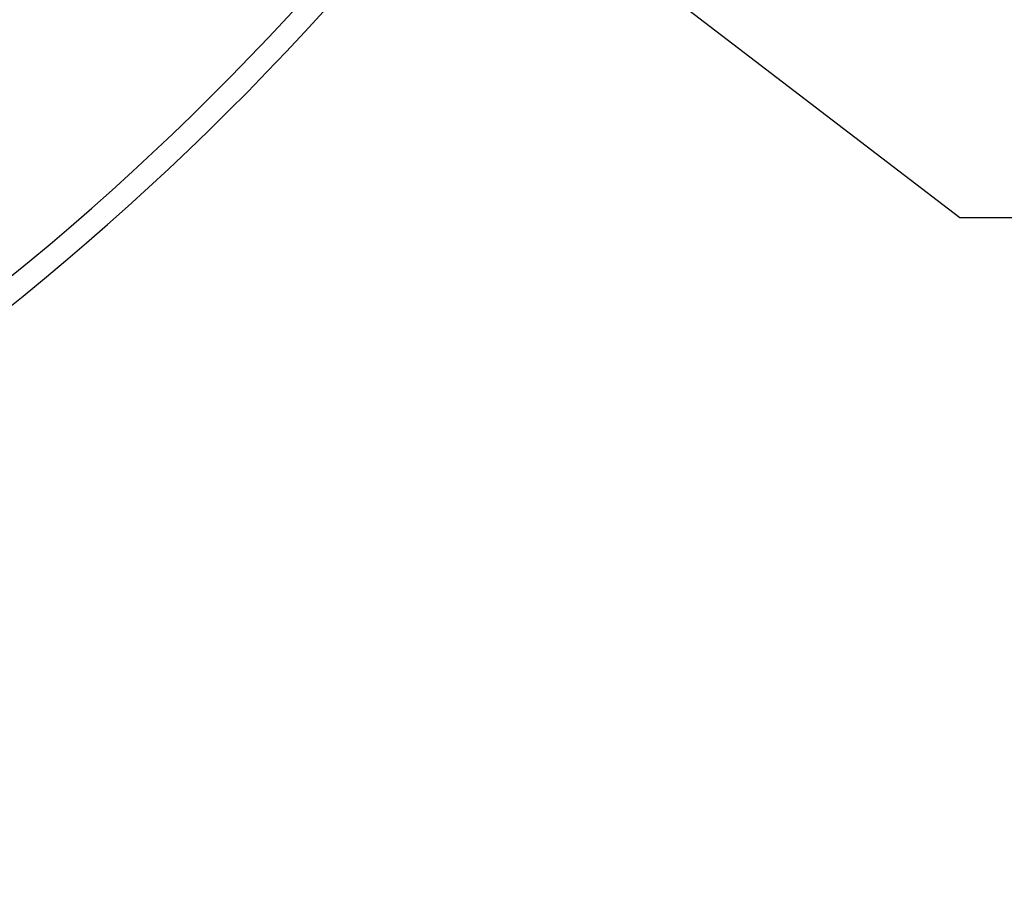
# Model space of a CAD drawing. Units: millimetres. Extents: x -124 to 2998, y -13 to 3078.
# Drawn here: x 1717 to 1957, y 3 to 218 of the extents above; entities that cross this region are included whole.
import ezdxf

# ---------------------------------------------------------------- set-up
doc = ezdxf.new("R2010")
doc.units = ezdxf.units.MM
doc.header["$LTSCALE"] = 10
doc.layers.add('AM_5', color=3, linetype='Continuous', lineweight=25)
doc.layers.add('BEZUGSACHSEN', color=7, linetype='Continuous')
doc.layers.add('RUNDUNGEN', color=7, linetype='Continuous')

msp = doc.modelspace()

# ---------------------------------------------------------------- linework, layer by layer
at = {"color": 9, "linetype": 'Continuous'}
for radius in [510.83, 508.84]:
    msp.add_circle((1301.53, 663.5), radius, dxfattribs=at)
at = {"color": 7, "linetype": 'Continuous'}
for radius, start, end in [(660.5, 203.25477, 355.22331), (595, 281.4879, 354.69611), (585.5, 308.39134, 316.2115)]:
    msp.add_arc((1301.53, 663.5), radius, start, end, dxfattribs=at)
at = {"color": 9, "linetype": 'Continuous'}
for radius, start, end in [(654.97, 203.28235, 355.18284), (586.48, 281.95429, 354.6189)]:
    msp.add_arc((1301.53, 663.5), radius, start, end, dxfattribs=at)
at = {"layer": 'AM_5'}
for p, q in [((1946.05, 169.64), (1340.03, 634)), ((2613.81, 168.97), (1946.05, 169.64))]:
    msp.add_line(p, q, dxfattribs=at)
at = {"layer": 'BEZUGSACHSEN', "color": 7, "linetype": 'Continuous'}
for radius in [521.32, 513.29]:
    msp.add_circle((1301.53, 663.5), radius, dxfattribs=at)
at = {"layer": 'RUNDUNGEN', "color": 9, "linetype": 'Continuous'}
msp.add_circle((1301.53, 663.5), 531.82, dxfattribs=at)

doc.saveas('drawing.dxf')
